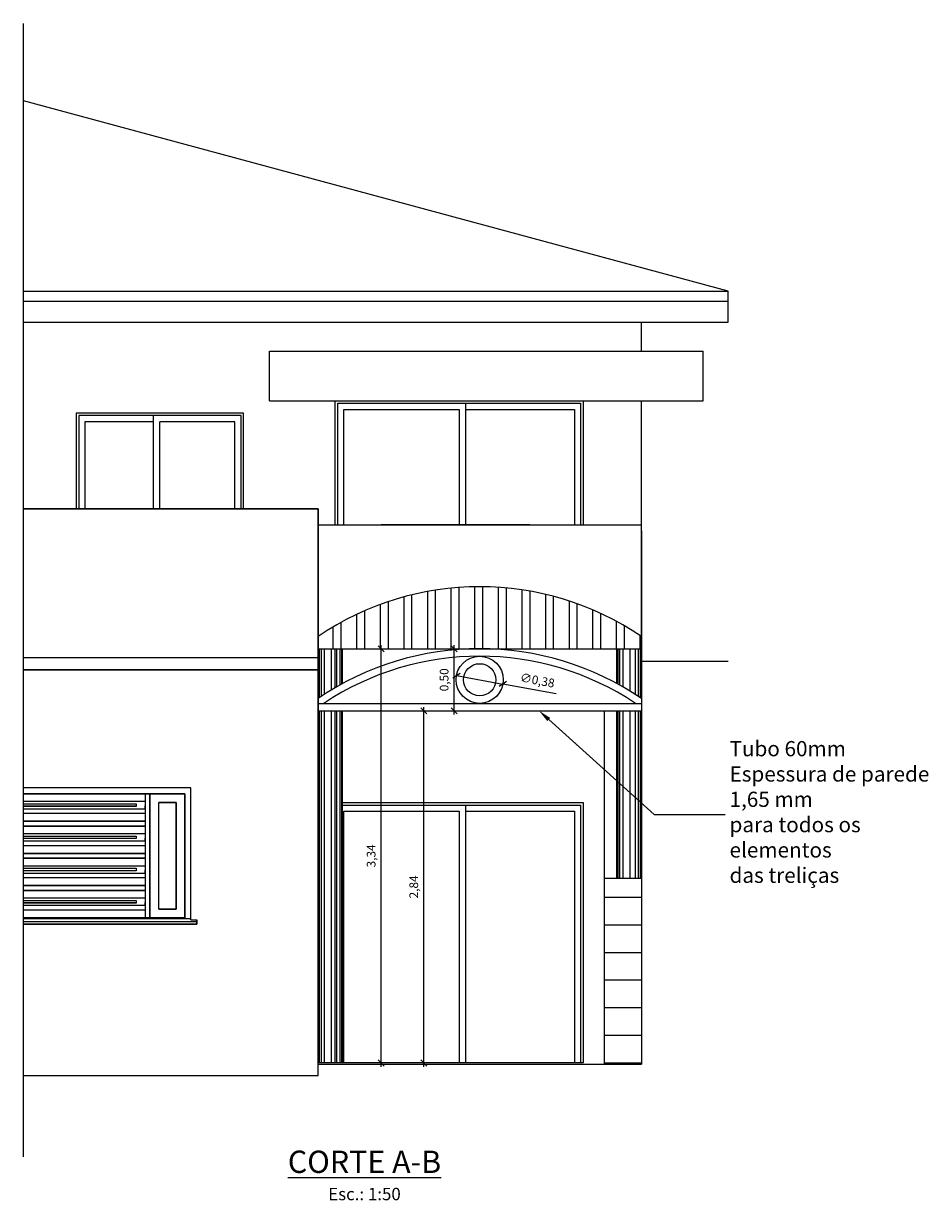
# Model space of a CAD drawing. Units: millimetres. Extents: x 3135.6 to 3182.1, y 1176.4 to 1202.7.
# Drawn here: x 3170.2 to 3177.5, y 1176.4 to 1185.9 of the extents above; entities that cross this region are included whole.
import ezdxf
from ezdxf import colors
from ezdxf.entities.mleader import LeaderData, LeaderLine
from ezdxf.math import Vec2, Vec3

# ---------------------------------------------------------------- set-up
doc = ezdxf.new("R2010")
doc.units = ezdxf.units.MM
doc.header["$LTSCALE"] = 0.2
doc.header["$PDMODE"] = 32
for name, color, linetype in [('cotas', 250, 'Continuous'), ('geral', 250, 'Continuous'), ('peitoris_soleiras', 250, 'Continuous')]:
    doc.layers.add(name, color=color, linetype=linetype)
doc.styles.add('padrao_leandro', font='romans.shx')
doc.styles.get("Standard").update_dxf_attribs({"font": 'CANDARA.TTF'})
doc.dimstyles.new('padrao_leandro', dxfattribs={"dimtxt": 0.07, "dimasz": 0.05, "dimexe": 0.03, "dimexo": 0.03, "dimgap": 0.03, "dimtad": 1, "dimzin": 1, "dimtxsty": 'padrao_leandro', "dimblk": 'OBLIQUE', "dimcen": 2.5, "dimdle": 0.03, "dimclrd": 256, "dimclre": 256, "dimclrt": 256, "dimaunit": 1, "dimadec": 3, "dimazin": 0, "dimtfac": 1, "dimtix": 1, "dimtmove": 0, "dimatfit": 3, "dimfxl": 0.6, "dimlwd": -1, "dimlwe": -1, "dimarcsym": 0})

# ---------------------------------------------------------------- blocks, each defined once
blk = doc.blocks.new('_Oblique')
at = {"layer": 'peitoris_soleiras', "color": 0, "lineweight": -2}
blk.add_line((-0.5, -0.5), (0.5, 0.5), dxfattribs=at)
blk = doc.blocks.new('*D381')
at = {"layer": 'Defpoints', "color": 0, "transparency": 16777216}
for p in [(3173.4362, 1180.3324), (3173.4362, 1180.3324), (3173.4362, 1177.4924)]:
    blk.add_point(p, dxfattribs=at)
at = {"layer": 'geral', "transparency": 16777216}
blk.add_line((3173.4362, 1177.4624), (3173.4362, 1180.3624), dxfattribs=at)
at = {"layer": 'geral', "transparency": 16777216, "xscale": 0.05, "yscale": 0.05, "zscale": 0.05}
for p, rotation in [((3173.4362, 1180.3324), 90), ((3173.4362, 1177.4924), 270)]:
    blk.add_blockref('_Oblique', p, dxfattribs=dict(at, rotation=rotation))
at = {"layer": 'geral', "transparency": 16777216, "insert": (3173.3645, 1178.9124), "char_height": 0.07, "attachment_point": 5, "rotation": 90, "style": 'padrao_leandro'}
blk.add_mtext('2,84', dxfattribs=at)
blk = doc.blocks.new('*D382')
at = {"layer": 'Defpoints', "color": 0, "transparency": 16777216}
for p in [(3173.0922, 1180.8324), (3173.0922, 1180.8324), (3173.0922, 1177.4924)]:
    blk.add_point(p, dxfattribs=at)
at = {"layer": 'geral', "transparency": 16777216}
blk.add_line((3173.0922, 1177.4624), (3173.0922, 1180.8624), dxfattribs=at)
at = {"layer": 'geral', "transparency": 16777216, "xscale": 0.05, "yscale": 0.05, "zscale": 0.05}
for p, rotation in [((3173.0922, 1180.8324), 90), ((3173.0922, 1177.4924), 270)]:
    blk.add_blockref('_Oblique', p, dxfattribs=dict(at, rotation=rotation))
at = {"layer": 'geral', "transparency": 16777216, "insert": (3173.0206, 1179.1624), "char_height": 0.07, "attachment_point": 5, "rotation": 90, "style": 'padrao_leandro'}
blk.add_mtext('3,34', dxfattribs=at)
blk = doc.blocks.new('*D383')
at = {"layer": 'Defpoints', "color": 0, "transparency": 16777216}
for p in [(3173.6811, 1180.8324), (3173.6811, 1180.8324), (3173.6811, 1180.3324)]:
    blk.add_point(p, dxfattribs=at)
at = {"layer": 'geral', "transparency": 16777216}
for p, q in [((3173.6811, 1180.3024), (3173.6811, 1180.8624)), ((3173.6511, 1180.8324), (3173.6511, 1180.8324)), ((3173.6511, 1180.3324), (3173.6511, 1180.3324))]:
    blk.add_line(p, q, dxfattribs=at)
at = {"layer": 'geral', "transparency": 16777216, "xscale": 0.05, "yscale": 0.05, "zscale": 0.05}
for p, rotation in [((3173.6811, 1180.8324), 90), ((3173.6811, 1180.3324), 270)]:
    blk.add_blockref('_Oblique', p, dxfattribs=dict(at, rotation=rotation))
at = {"layer": 'geral', "transparency": 16777216, "insert": (3173.6095, 1180.5824), "char_height": 0.07, "attachment_point": 5, "rotation": 90, "style": 'padrao_leandro'}
blk.add_mtext('0,50', dxfattribs=at)
blk = doc.blocks.new('*D397')
at = {"layer": 'cotas', "transparency": 16777216}
for p in [(3173.7005, 1180.6171), (3174.5035, 1180.4682)]:
    blk.add_line(p, (3174.0742, 1180.5478), dxfattribs=at)
at = {"layer": 'Defpoints', "color": 0, "transparency": 16777216}
for p in [(3173.7005, 1180.6171), (3174.0742, 1180.5478)]:
    blk.add_point(p, dxfattribs=at)
at = {"layer": 'cotas', "transparency": 16777216, "xscale": 0.05, "yscale": 0.05, "zscale": 0.05}
for p, rotation in [((3173.7005, 1180.6171), 349.4998709037645), ((3174.0742, 1180.5478), 169.4998709037645)]:
    blk.add_blockref('_Oblique', p, dxfattribs=dict(at, rotation=rotation))
at = {"layer": 'cotas', "transparency": 16777216, "insert": (3174.3511, 1180.5694), "char_height": 0.07, "attachment_point": 5, "rotation": 349.49987, "style": 'padrao_leandro'}
blk.add_mtext('∅0,38', dxfattribs=at)

msp = doc.modelspace()

# ---------------------------------------------------------------- hatches: boundary and pattern name
at = {"layer": 'geral'}
h = msp.add_hatch(dxfattribs=at)
h.set_pattern_fill('ANSI32', color=256, scale=0.02, angle=45, style=0)
h.set_pattern_definition([(90, (2396.98976, 1567.37667), (-0.1905, 4e-17), []), (90, (2397.05326, 1567.44017), (-0.1905, 4e-17), [])])
h.paths.add_polyline_path([(3172.583, 1180.9324), (3172.583, 1180.8324), (3175.1917, 1180.8324), (3175.1917, 1180.9324, 0.306665)])
h = msp.add_hatch(dxfattribs=at)
h.set_pattern_fill('ANSI31', color=256, scale=0.07, angle=315)
h.set_pattern_definition([(0, (2396.98976, 1566.87667), (7e-17, 0.22225), [])])
h.paths.add_polyline_path([(3175.1917, 1178.9824), (3174.8917, 1178.9824), (3174.8917, 1177.4824), (3175.1917, 1177.4824)])

# ---------------------------------------------------------------- linework, layer by layer
at = {"layer": 'cotas'}
for radius in [0.19, 0.13]:
    msp.add_circle((3173.8874, 1180.5824), radius, dxfattribs=at)
at = {"layer": 'geral'}
for p, q in [((3170.2068, 1176.7347), (3170.2068, 1185.8745)), ((3175.8917, 1183.717), (3170.2068, 1185.2519)), ((3170.2068, 1183.717), (3175.8917, 1183.717)), ((3175.1917, 1183.717), (3175.8917, 1183.717)), ((3175.8917, 1183.466), (3175.8917, 1183.717)), ((3170.2068, 1183.636), (3175.8917, 1183.636)), ((3170.2068, 1183.466), (3175.8917, 1183.466)), ((3175.1917, 1183.2324), (3175.1917, 1183.466)), ((3172.1917, 1182.8324), (3172.1917, 1183.2324)), ((3172.1917, 1183.2324), (3175.6917, 1183.2324)), ((3175.6917, 1182.8324), (3175.6917, 1183.2324)), ((3172.1917, 1182.8324), (3175.6917, 1182.8324)), ((3173.7217, 1182.7624), (3173.7217, 1181.8324)), ((3173.7717, 1182.8124), (3173.7717, 1181.8324)), ((3175.1917, 1180.6324), (3175.1917, 1182.8324)), ((3171.2567, 1181.9619), (3171.2567, 1182.7124)), ((3171.3067, 1181.9619), (3171.3067, 1182.6624)), ((3172.583, 1181.9619), (3170.2068, 1181.9619)), ((3170.2068, 1181.9619), (3172.583, 1181.9619)), ((3172.583, 1181.9619), (3172.583, 1180.7627)), ((3172.583, 1180.7627), (3172.583, 1181.9619)), ((3172.583, 1181.8324), (3175.1917, 1181.8324)), ((3174.2917, 1181.8324), (3173.0917, 1181.8324)), ((3175.1917, 1181.7824), (3175.1917, 1180.7324)), ((3170.2068, 1180.7627), (3172.583, 1180.7627)), ((3170.2068, 1180.7627), (3172.583, 1180.7627)), ((3172.583, 1177.3924), (3172.583, 1180.8324)), ((3172.583, 1180.8324), (3172.583, 1177.4924)), ((3172.583, 1180.8324), (3175.1917, 1180.8324)), ((3172.583, 1180.7627), (3172.583, 1180.6619)), ((3172.583, 1180.7627), (3172.583, 1180.6619)), ((3172.5875, 1180.8324), (3172.5875, 1180.4355)), ((3172.5933, 1180.8324), (3172.5933, 1180.4394)), ((3172.6081, 1180.8324), (3172.6081, 1180.4492)), ((3172.6338, 1180.8324), (3172.6338, 1180.4659)), ((3172.6894, 1180.8324), (3172.6894, 1180.5003)), ((3172.7217, 1180.5194), (3172.7217, 1180.8324)), ((3172.7322, 1180.8324), (3172.7322, 1180.5254)), ((3172.7579, 1180.8324), (3172.7579, 1180.5399)), ((3172.7727, 1180.8324), (3172.7727, 1180.548)), ((3172.7785, 1180.8324), (3172.7785, 1180.5512)), ((3174.9917, 1180.8324), (3174.9917, 1180.5536)), ((3174.9963, 1180.8324), (3174.9963, 1180.5512)), ((3175.002, 1180.8324), (3175.002, 1180.548)), ((3175.0168, 1180.8324), (3175.0168, 1180.5399)), ((3175.0425, 1180.8324), (3175.0425, 1180.5254)), ((3175.0981, 1180.8324), (3175.0981, 1180.4926)), ((3175.1409, 1180.8324), (3175.1409, 1180.4659)), ((3175.1666, 1180.8324), (3175.1666, 1180.4492)), ((3175.1814, 1180.8324), (3175.1814, 1180.4394)), ((3175.1872, 1180.8324), (3175.1872, 1180.4355)), ((3175.1917, 1180.8324), (3175.1917, 1177.4824)), ((3172.583, 1180.6619), (3170.2068, 1180.6619)), ((3170.2068, 1180.6619), (3172.583, 1180.6619)), ((3175.1917, 1180.7324), (3175.8917, 1180.7324)), ((3172.583, 1180.3924), (3175.1917, 1180.3924)), ((3172.583, 1180.3324), (3175.1917, 1180.3324)), ((3172.5875, 1180.3324), (3172.5875, 1177.4924)), ((3172.5933, 1180.3324), (3172.5933, 1177.4924)), ((3172.6081, 1180.3324), (3172.6081, 1177.4924)), ((3172.6338, 1180.3324), (3172.6338, 1177.4924)), ((3172.6894, 1180.3324), (3172.6894, 1177.4924)), ((3172.7217, 1179.5924), (3172.7217, 1180.3324)), ((3172.7322, 1180.3324), (3172.7322, 1177.4924)), ((3172.7579, 1180.3324), (3172.7579, 1177.4924)), ((3172.7727, 1180.3324), (3172.7727, 1177.4924)), ((3172.7785, 1180.3324), (3172.7785, 1177.4924)), ((3174.8917, 1180.3324), (3174.8917, 1177.4824)), ((3174.9917, 1180.3324), (3174.9917, 1178.9824)), ((3174.9963, 1180.3324), (3174.9963, 1178.9824)), ((3175.002, 1180.3324), (3175.002, 1178.9824)), ((3175.0168, 1180.3324), (3175.0168, 1178.9824)), ((3175.0425, 1180.3324), (3175.0425, 1178.9824)), ((3175.0981, 1180.3324), (3175.0981, 1178.9824)), ((3175.1409, 1180.3324), (3175.1409, 1178.9824)), ((3175.1666, 1180.3324), (3175.1666, 1178.9824)), ((3175.1814, 1180.3324), (3175.1814, 1178.9824)), ((3175.1872, 1180.3324), (3175.1872, 1178.9824)), ((3171.557, 1179.7122), (3170.2068, 1179.7122)), ((3171.557, 1179.7122), (3170.2068, 1179.7122)), ((3171.5081, 1179.6623), (3170.2068, 1179.6623)), ((3170.2068, 1179.6623), (3171.5081, 1179.6623)), ((3171.1871, 1179.6623), (3171.1871, 1179.5665)), ((3171.1871, 1179.6623), (3171.1871, 1179.5665)), ((3171.2269, 1178.6628), (3171.2269, 1179.6623)), ((3171.2269, 1178.6628), (3171.2269, 1179.6623)), ((3171.2269, 1179.6623), (3171.2269, 1178.6628)), ((3171.2269, 1179.6623), (3171.2269, 1178.6628)), ((3171.5081, 1178.6628), (3171.5081, 1179.6623)), ((3171.5081, 1179.6623), (3171.5081, 1178.6628)), ((3171.557, 1178.6465), (3171.557, 1179.7122)), ((3171.557, 1178.6465), (3171.557, 1179.7122)), ((3171.1871, 1179.6001), (3170.2068, 1179.6001)), ((3170.2068, 1179.5818), (3171.1168, 1179.5818)), ((3171.1168, 1179.5624), (3170.2068, 1179.5624)), ((3171.1168, 1179.5614), (3170.2068, 1179.5614)), ((3170.2068, 1179.5431), (3171.1871, 1179.5431)), ((3171.1168, 1179.5818), (3171.1168, 1179.5614)), ((3171.1168, 1179.5818), (3171.1168, 1179.5614)), ((3171.1871, 1179.5431), (3171.1871, 1179.5665)), ((3171.1871, 1179.5665), (3171.1871, 1179.5431)), ((3171.1871, 1179.5431), (3171.1871, 1179.5044)), ((3171.1871, 1179.5431), (3171.1871, 1179.5044)), ((3171.4378, 1179.592), (3171.2972, 1179.592)), ((3171.2972, 1179.592), (3171.4378, 1179.592)), ((3171.2972, 1178.732), (3171.2972, 1179.592)), ((3171.2972, 1178.732), (3171.2972, 1179.592)), ((3171.4378, 1178.732), (3171.4378, 1179.592)), ((3171.4378, 1179.592), (3171.4378, 1178.732)), ((3172.7217, 1177.4924), (3172.7217, 1179.5924)), ((3172.7785, 1179.5924), (3174.7217, 1179.5924)), ((3172.7785, 1179.5724), (3174.7017, 1179.5724)), ((3173.7717, 1179.5724), (3173.7717, 1177.4924)), ((3174.7017, 1179.5724), (3174.7017, 1177.4924)), ((3174.7217, 1179.5924), (3174.7217, 1177.4924)), ((3171.1871, 1179.5044), (3170.2068, 1179.5044)), ((3171.1871, 1179.4422), (3170.2068, 1179.4422)), ((3170.2068, 1179.4422), (3171.1871, 1179.4422)), ((3171.1871, 1179.5044), (3171.1871, 1179.3057)), ((3171.1871, 1179.5044), (3171.1871, 1179.3057)), ((3171.1871, 1179.4422), (3171.1871, 1179.4025)), ((3172.7917, 1177.4924), (3172.7917, 1179.5224)), ((3172.7917, 1179.5224), (3173.7217, 1179.5224)), ((3173.7217, 1179.5224), (3173.7217, 1177.4924)), ((3170.2068, 1179.4025), (3171.1871, 1179.4025)), ((3171.1871, 1179.4025), (3170.2068, 1179.4025)), ((3171.1871, 1179.3403), (3170.2068, 1179.3403)), ((3170.2068, 1179.322), (3171.1168, 1179.322)), ((3171.1168, 1179.3026), (3170.2068, 1179.3026)), ((3171.1168, 1179.3016), (3170.2068, 1179.3016)), ((3170.2068, 1179.2833), (3171.1871, 1179.2833)), ((3171.1871, 1179.2445), (3170.2068, 1179.2445)), ((3171.1168, 1179.322), (3171.1168, 1179.3016)), ((3171.1168, 1179.322), (3171.1168, 1179.3016)), ((3171.1871, 1179.2833), (3171.1871, 1179.3057)), ((3171.1871, 1179.3057), (3171.1871, 1179.2833)), ((3171.1871, 1179.2833), (3171.1871, 1179.2445)), ((3171.1871, 1179.2833), (3171.1871, 1179.2445)), ((3171.1871, 1179.2445), (3171.1871, 1179.0459)), ((3171.1871, 1179.2445), (3171.1871, 1179.0459)), ((3171.1871, 1179.1824), (3170.2068, 1179.1824)), ((3170.2068, 1179.1824), (3171.1871, 1179.1824)), ((3171.1871, 1179.1824), (3171.1871, 1179.1427)), ((3170.2068, 1179.1427), (3171.1871, 1179.1427)), ((3171.1871, 1179.1427), (3170.2068, 1179.1427)), ((3171.1871, 1179.0805), (3170.2068, 1179.0805)), ((3170.2068, 1179.0622), (3171.1168, 1179.0622)), ((3171.1168, 1179.0622), (3171.1168, 1179.0418)), ((3171.1168, 1179.0622), (3171.1168, 1179.0418)), ((3171.1168, 1179.0428), (3170.2068, 1179.0428)), ((3171.1168, 1179.0418), (3170.2068, 1179.0418)), ((3170.2068, 1179.0234), (3171.1871, 1179.0234)), ((3171.1871, 1178.9847), (3170.2068, 1178.9847)), ((3171.1871, 1179.0234), (3171.1871, 1179.0459)), ((3171.1871, 1179.0459), (3171.1871, 1179.0234)), ((3171.1871, 1179.0234), (3171.1871, 1178.9847)), ((3171.1871, 1179.0234), (3171.1871, 1178.9847)), ((3171.1871, 1178.9847), (3171.1871, 1178.786)), ((3171.1871, 1178.9847), (3171.1871, 1178.786)), ((3174.8917, 1178.9824), (3175.1917, 1178.9824)), ((3171.1871, 1178.9226), (3170.2068, 1178.9226)), ((3170.2068, 1178.9226), (3171.1871, 1178.9226)), ((3170.2068, 1178.8828), (3171.1871, 1178.8828)), ((3171.1871, 1178.8828), (3170.2068, 1178.8828)), ((3171.1871, 1178.9226), (3171.1871, 1178.8828)), ((3171.1871, 1178.8207), (3170.2068, 1178.8207)), ((3170.2068, 1178.8023), (3171.1168, 1178.8023)), ((3171.1168, 1178.783), (3170.2068, 1178.783)), ((3171.1168, 1178.781), (3170.2068, 1178.781)), ((3171.1168, 1178.8023), (3171.1168, 1178.781)), ((3171.1168, 1178.8023), (3171.1168, 1178.781)), ((3171.1871, 1178.7636), (3171.1871, 1178.786)), ((3171.1871, 1178.786), (3171.1871, 1178.7636)), ((3170.2068, 1178.7636), (3171.1871, 1178.7636)), ((3171.1871, 1178.7249), (3170.2068, 1178.7249)), ((3171.1871, 1178.7636), (3171.1871, 1178.7249)), ((3171.1871, 1178.7636), (3171.1871, 1178.7249)), ((3171.1871, 1178.7249), (3171.1871, 1178.6628)), ((3171.1871, 1178.7249), (3171.1871, 1178.6628)), ((3171.2972, 1178.732), (3171.4378, 1178.732)), ((3171.4378, 1178.732), (3171.2972, 1178.732)), ((3170.2068, 1178.6628), (3171.5081, 1178.6628)), ((3171.5081, 1178.6628), (3170.2068, 1178.6628)), ((3171.557, 1178.6546), (3170.2068, 1178.6546)), ((3170.2068, 1178.6322), (3171.6059, 1178.6322)), ((3170.2068, 1178.6128), (3171.6059, 1178.6128)), ((3171.6059, 1178.6128), (3170.2068, 1178.6128)), ((3171.557, 1178.6465), (3171.6059, 1178.6465)), ((3171.6059, 1178.6322), (3171.6059, 1178.6465)), ((3171.6059, 1178.6465), (3171.6059, 1178.6322)), ((3171.6059, 1178.6322), (3171.6059, 1178.6128)), ((3171.6059, 1178.6128), (3171.6059, 1178.6322)), ((3174.7217, 1177.4924), (3172.583, 1177.4924)), ((3172.583, 1177.4824), (3175.1917, 1177.4824)), ((3174.7217, 1177.4924), (3172.7217, 1177.4924)), ((3170.2068, 1177.3924), (3172.583, 1177.3924))]:
    msp.add_line(p, q, dxfattribs=at)
for points in [[(3172.7217, 1181.8324), (3172.7217, 1182.8324), (3174.7217, 1182.8324), (3174.7217, 1181.8324)], [(3172.7417, 1181.8324), (3172.7417, 1182.8124), (3174.7017, 1182.8124), (3174.7017, 1181.8324)], [(3172.7917, 1181.8324), (3172.7917, 1182.7624), (3173.7217, 1182.7624)], [(3173.7717, 1182.7624), (3174.6517, 1182.7624), (3174.6517, 1181.8324)], [(3171.9817, 1181.9619), (3171.9817, 1182.7324), (3170.6317, 1182.7324), (3170.6317, 1181.9619)], [(3171.9617, 1181.9619), (3171.9617, 1182.7124), (3170.6517, 1182.7124), (3170.6517, 1181.9619)], [(3171.2567, 1182.6624), (3170.7017, 1182.6624), (3170.7017, 1181.9619)], [(3171.9117, 1181.9619), (3171.9117, 1182.6624), (3171.3067, 1182.6624)], [(3173.7717, 1179.5224), (3174.6517, 1179.5224), (3174.6517, 1177.4924)]]:
    msp.add_lwpolyline(points, dxfattribs=at)
for centre, radius, start, end in [((3173.8874, 1179.0058), 2.3267, 55.90211, 124.09789), ((3173.8874, 1178.5058), 2.3267, 55.90211, 124.09789), ((3173.8874, 1178.5058), 2.2667, 56.34129, 123.65871)]:
    msp.add_arc(centre, radius, start, end, dxfattribs=at)

# ---------------------------------------------------------------- texts
at = {"layer": 'geral', "insert": (3172.9427, 1176.5855), "char_height": 0.12, "width": 3.024918, "attachment_point": 5}
msp.add_mtext('\\pi0.25451;{\\fFranklin Gothic Book|b0|i0|c0|p34;\\H1.5x;\\LCORTE A-B\\P\\H0.55556x;\\lEsc.: 1:50}', dxfattribs=at)

# ---------------------------------------------------------------- dimensions: what is measured, and where the dimension line sits
at = {"layer": 'cotas'}
dim = msp.add_diameter_dim_2p(p1=(3173.7005, 1180.6171), p2=(3174.0742, 1180.5478), dimstyle='padrao_leandro', dxfattribs=at)
dim.commit()
dim.dimension.update_dxf_attribs({"geometry": '*D397', "text_midpoint": (3174.3511, 1180.5694)})
at = {"layer": 'geral'}
for base, p1, p2, picture, middle in [((3173.0922, 1180.8324), (3173.0922, 1177.4924), (3173.0922, 1180.8324), '*D382', (3173.0206, 1179.1624)), ((3173.6811, 1180.8324), (3173.6811, 1180.3324), (3173.6811, 1180.8324), '*D383', (3173.6095, 1180.5824)), ((3173.4362, 1180.3324), (3173.4362, 1177.4924), (3173.4362, 1180.3324), '*D381', (3173.3645, 1178.9124))]:
    dim = msp.add_linear_dim(base=base, p1=p1, p2=p2, angle=90, dimstyle='padrao_leandro', dxfattribs=at)
    dim.commit()
    dim.dimension.update_dxf_attribs({"geometry": picture, "text_midpoint": middle})

# ---------------------------------------------------------------- leaders
ml = msp.add_multileader_mtext('Standard', dxfattribs=at)
ml.set_content('Tubo 60mm\\PEspessura de parede \\P1,65 mm\\Ppara todos os \\Pelementos \\Pdas treliças ', color=256, style='padrao_leandro')
ml.set_leader_properties(color=256, linetype='ByLayer', lineweight=-1)
ml.build(insert=Vec2(0, 0))
ml.multileader.update_dxf_attribs({"has_dogleg": 0, "text_left_attachment_type": 2, "text_right_attachment_type": 2, "dogleg_length": 0.126, "arrow_head_size": 0.105, "scale": 0.1})
ctx = ml.context
ctx.base_point, ctx.scale, ctx.char_height, ctx.arrow_head_size, ctx.landing_gap_size, ctx.plane_origin = Vec3(3175.8685, 1179.4961), 0.1, 0.1225, 0.105, 0.035, Vec3(3175.3202, 1180.0581)
ctx.left_attachment, ctx.right_attachment = 2, 2
notes = []
notes.append((ctx, [(0, (1, 1, 0), (3175.8559, 1179.4961), (1, 0), 0.0126, [(0, [(3174.3664, 1180.3324), (3175.2954, 1179.4961)], 0, [])])]))
ctx.mtext.insert, ctx.mtext.flow_direction = Vec3(3175.9035, 1180.0882), 5
for ctx, leaders in notes:
    for number, flags, end, landing, length, lines in leaders:
        leader = LeaderData()
        leader.index, (leader.has_last_leader_line, leader.has_dogleg_vector, leader.attachment_direction) = number, flags
        leader.last_leader_point, leader.dogleg_vector, leader.dogleg_length = Vec3(end), Vec3(landing), length
        for number, points, colour, breaks in lines:
            line = LeaderLine()
            line.index, line.vertices, line.color, line.breaks = number, Vec3.list(points), colors.encode_raw_color(colour), breaks
            leader.lines.append(line)
        ctx.leaders.append(leader)

doc.saveas('drawing.dxf')
